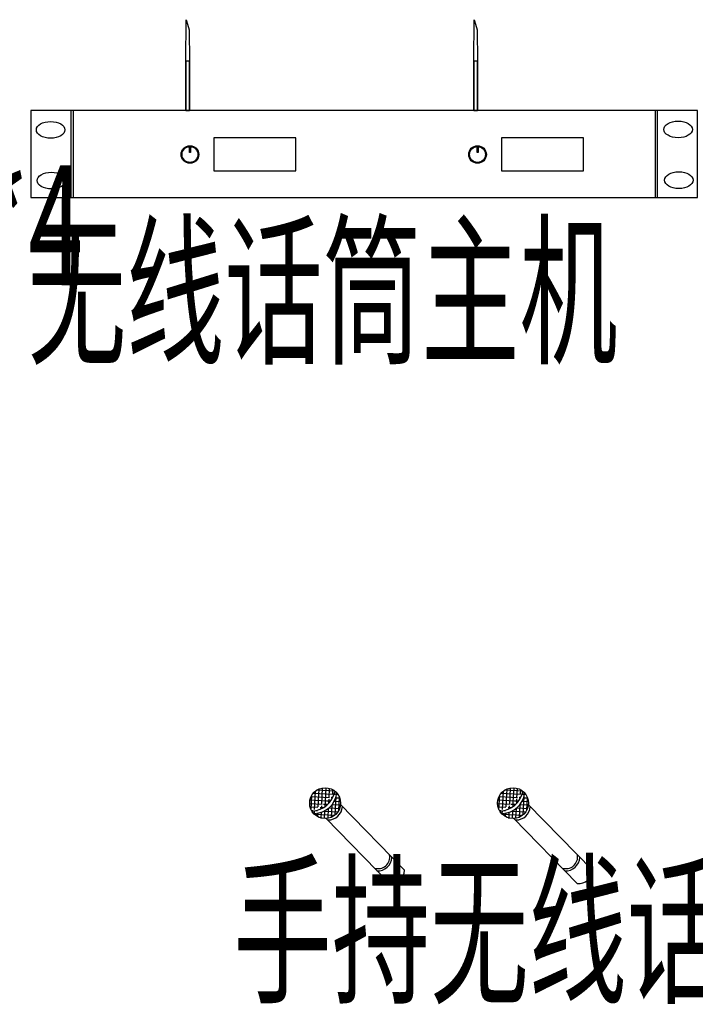
# Model space of a CAD drawing. Extents: x -7466509 to 5523748, y -492130 to 1196796.
# Drawn here: x 4023915 to 4026164, y 433418 to 436694 of the extents above; entities that cross this region are included whole.
import ezdxf

# ---------------------------------------------------------------- set-up
doc = ezdxf.new("R2010")
doc.units = 0
doc.header["$LTSCALE"] = 1000
doc.header["$MEASUREMENT"] = 0
doc.layers.add('弱电', color=6, linetype='Continuous')
doc.layers.add('弱电标注', color=4, linetype='Continuous')
doc.styles.get("Standard").update_dxf_attribs({"font": 'gbenor.shx', "bigfont": 'gbcbig.shx'})

msp = doc.modelspace()

# ---------------------------------------------------------------- hatches: boundary and pattern name
at = {"layer": '弱电标注', "ltscale": 10}
h = msp.add_hatch(dxfattribs=at)
h.set_pattern_fill('ANSI37', color=256, scale=92.539875, angle=42.0812, style=0)
h.set_pattern_definition([(87.0812, (4024535.118, 432424.62), (-11.55248, 0.58902), []), (177.0812, (4024535.118, 432424.62), (-0.58902, -11.55248), [])])
edge = h.paths.add_edge_path()
edge.add_arc((4024931.8, 434087.3), 51.4, 0, 360)
edge = h.paths.add_edge_path(flags=16)
edge.add_arc((4024884.4, 434142.1), 81.5, 273.8916, 347.5464)
edge.add_arc((4024895.8, 434128.1), 75, 270.8636, 353.2989)
h = msp.add_hatch(dxfattribs=at)
h.set_pattern_fill('ANSI37', color=256, scale=92.539875, angle=42.0812, style=0)
h.set_pattern_definition([(87.0812, (4025160.668, 432424.62), (-11.55248, 0.58902), []), (177.0812, (4025160.668, 432424.62), (-0.58902, -11.55248), [])])
edge = h.paths.add_edge_path()
edge.add_arc((4025557.4, 434087.3), 51.4, 0, 360)
edge = h.paths.add_edge_path(flags=16)
edge.add_arc((4025510, 434142.1), 81.5, 273.8916, 347.5464)
edge.add_arc((4025521.4, 434128.1), 75, 270.8636, 353.2989)

# ---------------------------------------------------------------- linework, layer by layer
at = {"layer": '弱电', "color": 4}
for p, q in [((4024467.7, 436555.8, -5088384900.5), (4024469.2, 436694.3, -5088384900.5)), ((4024469.2, 436694.3, -5088384900.5), (4024476.9, 436668, -5088384969.9)), ((4025427.1, 436555.8, -5088384900.5), (4025428.6, 436694.3, -5088384900.5)), ((4025428.6, 436694.3, -5088384900.5), (4025436.3, 436668, -5088384969.9)), ((4024476.9, 436668, -5088384969.9), (4024479, 436660.8, -5088384988.9)), ((4024479, 436660.8, -5088384988.9), (4024480.2, 436555.8, -5088384900.5)), ((4025436.3, 436668, -5088384969.9), (4025438.5, 436660.8, -5088384988.9)), ((4025438.5, 436660.8, -5088384988.9), (4025439.6, 436555.8, -5088384900.5)), ((4024467.7, 436392, -5088384900.5), (4024467.7, 436555.8, -5088384900.5)), ((4024480.2, 436555.8, -5088384900.5), (4024480.2, 436392, -5088384900.5)), ((4025427.1, 436392, -5088384900.5), (4025427.1, 436555.8, -5088384900.5)), ((4025439.6, 436555.8, -5088384900.5), (4025439.6, 436392, -5088384900.5)), ((4023951.6, 436392, -5088384900.5), (4023951.6, 436102.7, -5088384900.5)), ((4023964, 436392, -5088384900.5), (4023951.6, 436392, -5088384900.5))]:
    msp.add_line(p, q, dxfattribs=at)
for points, elevation in [([(4024467.7, 436392), (4024480.2, 436392), (4024480.2, 436555.8), (4024467.7, 436555.8)], -5088384900.5), ([(4025427.1, 436392), (4025439.6, 436392), (4025439.6, 436555.8), (4025427.1, 436555.8)], -5088384900.5), ([(4023951.6, 436102.7), (4026171.7, 436102.7), (4026171.7, 436392), (4023951.6, 436392)], -5088384900.5), ([(4024085.7, 436102.7), (4026031.4, 436102.7), (4026031.4, 436392), (4024085.7, 436392)], -5088384900.5), ([(4024093.3, 436102.7), (4026038.9, 436102.7), (4026038.9, 436392), (4024093.3, 436392)], -5088384900.5), ([(4024561.1, 436191.7), (4024834.1, 436191.7), (4024834.1, 436301.7), (4024561.1, 436301.7)], -5088384900.5), ([(4025518.7, 436191.7), (4025791.8, 436191.7), (4025791.8, 436301.7), (4025518.7, 436301.7)], -5088384854.9), ([(4024480.1, 436271.9), (4024483.8, 436271.9), (4024483.8, 436251.9), (4024480.1, 436251.9)], -5088384911.2), ([(4025437.7, 436271.9), (4025441.4, 436271.9), (4025441.4, 436251.9), (4025437.7, 436251.9)], -5088384875.6)]:
    msp.add_lwpolyline(points, close=True, dxfattribs=dict(at, elevation=elevation))
for centre, radius in [((4024481.7, 436245.8, -5088384911.2), 29.3), ((4024481.7, 436245.8, -5088384911.2), 26.3), ((4025439.3, 436245.8, -5088384875.6), 29.3), ((4025439.3, 436245.8, -5088384875.6), 26.3)]:
    msp.add_circle(centre, radius, dxfattribs=at)
for centre in [(4024017.9, 436327.7, -5088384920.4), (4026107.2, 436329.2, -5088384920.4), (4024020.2, 436158.9, -5088384920.4), (4026109.5, 436160.4, -5088384920.4)]:
    msp.add_ellipse(centre, major_axis=(47.5, 0), ratio=0.58602, dxfattribs=at)
at = {"layer": '弱电标注', "ltscale": 10}
for p, q in [((4024981.7, 434084.1, 4616350336.1), (4025196.4, 433863.8, 4616350336.1)), ((4025607.3, 434084.1, 4616350336.1), (4025821.9, 433863.8, 4616350336.1)), ((4024933.8, 434037.3, 4616350336.1), (4025145.9, 433819.7, 4616350336.1)), ((4025559.3, 434037.3, 4616350336.1), (4025771.4, 433819.7, 4616350336.1))]:
    msp.add_line(p, q, dxfattribs=at)
for centre in [(4024931.8, 434087.3, 4616350336.1), (4025557.4, 434087.3, 4616350336.1)]:
    msp.add_circle(centre, 51.4, dxfattribs=at)
for centre, radius, start, end in [((4024884.4, 434142.1, 4616350336.1), 81.5, 273.8916, 347.5464), ((4024895.8, 434128.1, 4616350336.1), 75, 270.8636, 353.2989), ((4025510, 434142.1, 4616350336.1), 81.5, 273.8916, 347.5464), ((4025521.4, 434128.1, 4616350336.1), 75, 270.8636, 353.2989), ((4024942.5, 434078.1, 4616350336.1), 46.7, 268.9247, 357.0836), ((4025568.1, 434078.1, 4616350336.1), 46.7, 268.9247, 357.0836), ((4025107.6, 433908.7, 4616350336.1), 39.5, 252.7891, 9.0438), ((4025107.6, 433908.7, 4616350336.1), 46.7, 266.2171, 357.0836), ((4025733.1, 433908.7, 4616350336.1), 39.5, 252.7891, 9.0438), ((4025733.1, 433908.7, 4616350336.1), 46.7, 266.2171, 357.0836), ((4025149.8, 433866.2, 4616350336.1), 46.7, 265.1974, 357.0836), ((4025775.3, 433866.2, 4616350336.1), 46.7, 265.1974, 357.0836)]:
    msp.add_arc(centre, radius, start, end, dxfattribs=at)

# ---------------------------------------------------------------- texts
at = {"layer": '弱电标注', "color": 4, "ltscale": 10, "true_color": 0x00ffff, "width": 0.6}
for s, p in [('鹅颈话筒*4', (4022481.1, 435809.9, -3838303039.2)), ('无线话筒主机', (4023941.6, 435590.3, -4989983237.9))]:
    msp.add_text(s, height=400, dxfattribs=at).set_placement(p)
at = {"layer": '弱电标注', "ltscale": 10, "width": 0.6}
msp.add_text('手持无线话筒*2', height=400, dxfattribs=at).set_placement((4024626.4, 433462.6, 4616349466.1))

doc.saveas('drawing.dxf')
